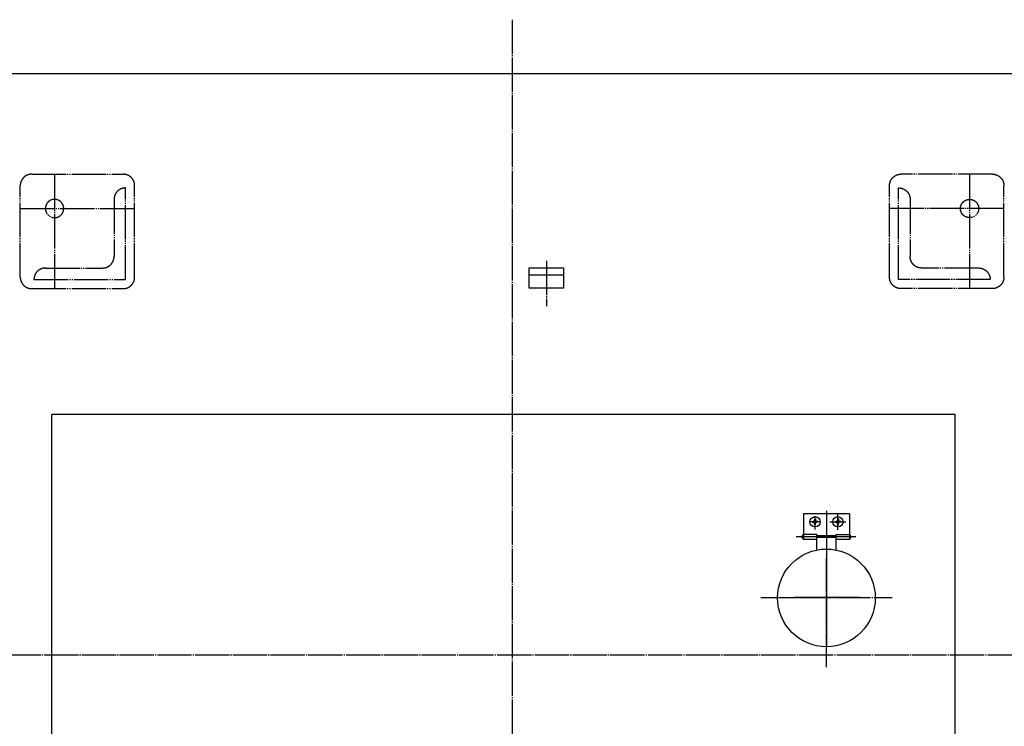
# Model space of a CAD drawing. Extents: x 2408 to 11179, y 3803 to 7286.
# Drawn here: x 4676 to 5537, y 6668 to 7286 of the extents above; entities that cross this region are included whole.
import ezdxf

# ---------------------------------------------------------------- set-up
doc = ezdxf.new("R2010")
doc.units = 0
doc.linetypes.add('EXLTYPE2', pattern=[33, 30, -1, 1, -1])
doc.linetypes.add('EXLTYPE3', pattern=[35, 30, -1, 1, -1, 1, -1])
doc.layers.add('LAY-3', color=7, linetype='CONTINUOUS')

msp = doc.modelspace()

# ---------------------------------------------------------------- linework, layer by layer
at = {"layer": 'LAY-3', "color": 1, "linetype": 'EXLTYPE2'}
for p, q in [((5106.14, 7286), (5106.14, 6168)), ((5136.14, 7075.27), (5136.14, 7035.7)), ((5381.02, 6720.15), (5381.02, 6815.15)), ((5323.6, 6781.12), (5438.6, 6781.12)), ((4202, 6731), (6013, 6731))]:
    msp.add_line(p, q, dxfattribs=at)
at = {"layer": 'LAY-3', "color": 7, "linetype": 'CONTINUOUS'}
for p, q in [((4528.24, 7239), (5212.24, 7239)), ((5212.24, 7239), (5684.24, 7239)), ((5212.24, 7239), (5235.24, 7239)), ((5121.14, 7051.52), (5121.14, 7069.02)), ((5121.14, 7069.02), (5151.14, 7069.02)), ((5151.14, 7069.02), (5151.14, 7051.52)), ((5121.14, 7063.02), (5151.14, 7063.02)), ((5151.14, 7051.52), (5121.14, 7051.52)), ((4703.64, 6521), (4703.64, 6941)), ((5493.64, 6941), (4703.64, 6941)), ((5493.64, 6521), (5493.64, 6941))]:
    msp.add_line(p, q, dxfattribs=at)
at = {"layer": 'LAY-3', "color": 1, "linetype": 'EXLTYPE3'}
for p, q in [((4686.14, 7151), (4766.14, 7151)), ((4706.14, 7151), (4706.14, 7050.9)), ((5526.14, 7151), (5446.14, 7151)), ((5506.14, 7151), (5506.14, 7050.9)), ((4676.14, 7061), (4676.14, 7141)), ((4768.14, 7059), (4768.14, 7139)), ((4776.14, 7060.98), (4776.14, 7141)), ((5436.14, 7060.98), (5436.14, 7141)), ((5444.14, 7059), (5444.14, 7139)), ((5536.14, 7061), (5536.14, 7141)), ((4758.14, 7129), (4758.14, 7079)), ((5454.14, 7129), (5454.14, 7079)), ((4676.14, 7121), (4776.14, 7121)), ((5536.14, 7121), (5436.14, 7121)), ((4698.14, 7069), (4748.14, 7069)), ((5514.14, 7069), (5464.14, 7069)), ((4686.14, 7050.98), (4766.14, 7050.98)), ((4688.14, 7059), (4768.14, 7059)), ((5524.14, 7059), (5444.14, 7059)), ((5526.14, 7050.98), (5446.14, 7050.98))]:
    msp.add_line(p, q, dxfattribs=at)
at = {"layer": 'LAY-3', "color": 1, "linetype": 'CONTINUOUS'}
for p, q in [((5401.02, 6854.22), (5361.02, 6854.22)), ((5361.02, 6854.22), (5361.02, 6831.97)), ((5381.02, 6856.7), (5381.02, 6738.02)), ((5391.02, 6840.22), (5391.02, 6854.22)), ((5401.02, 6854.22), (5401.02, 6831.97)), ((5376.03, 6847.22), (5366.02, 6847.22)), ((5368.53, 6847.62), (5369.53, 6847.62)), ((5368.53, 6847.62), (5368.53, 6846.82)), ((5368.53, 6846.82), (5369.53, 6846.82)), ((5370.63, 6849.72), (5370.63, 6848.72)), ((5371.43, 6849.72), (5370.63, 6849.72)), ((5370.63, 6844.72), (5370.63, 6845.72)), ((5370.63, 6844.72), (5371.43, 6844.72)), ((5371.02, 6840.4), (5371.02, 6852.14)), ((5371.43, 6849.72), (5371.43, 6848.72)), ((5371.43, 6844.72), (5371.43, 6845.72)), ((5373.53, 6847.62), (5372.53, 6847.62)), ((5373.53, 6846.82), (5372.53, 6846.82)), ((5373.53, 6846.82), (5373.53, 6847.62)), ((5384.02, 6847.22), (5398.02, 6847.22)), ((5388.52, 6847.62), (5389.52, 6847.62)), ((5388.52, 6847.62), (5388.52, 6846.82)), ((5388.52, 6846.82), (5389.52, 6846.82)), ((5390.62, 6849.72), (5390.62, 6848.72)), ((5391.42, 6849.72), (5390.62, 6849.72)), ((5390.62, 6844.72), (5390.62, 6845.72)), ((5390.62, 6844.72), (5391.42, 6844.72)), ((5391.42, 6849.72), (5391.42, 6848.72)), ((5391.42, 6844.72), (5391.42, 6845.72)), ((5393.52, 6847.62), (5392.52, 6847.62)), ((5393.52, 6846.82), (5392.52, 6846.82)), ((5393.52, 6846.82), (5393.52, 6847.62)), ((5372.52, 6836.17), (5361.02, 6836.17)), ((5372.52, 6822.57), (5372.52, 6836.17)), ((5389.52, 6822.57), (5389.52, 6836.17)), ((5389.52, 6836.17), (5401.02, 6836.17)), ((5406.65, 6834.22), (5354.64, 6834.22)), ((5361.02, 6831.97), (5372.52, 6831.97)), ((5389.52, 6834.97), (5372.52, 6834.97)), ((5389.52, 6833.47), (5372.52, 6833.47)), ((5389.52, 6831.97), (5401.02, 6831.97)), ((5410.35, 6781.12), (5353.02, 6781.12))]:
    msp.add_line(p, q, dxfattribs=at)
at = {"layer": 'LAY-3', "color": 1, "linetype": 'EXLTYPE3', "flags": 128}
for points in [[(4686.14, 7151), (4685.97, 7151), (4685.79, 7150.99), (4685.62, 7150.99), (4685.44, 7150.98), (4685.27, 7150.96), (4685.1, 7150.95), (4684.92, 7150.93), (4684.75, 7150.9), (4684.58, 7150.88), (4684.4, 7150.85), (4684.23, 7150.82), (4684.06, 7150.78), (4683.89, 7150.74), (4683.72, 7150.7), (4683.55, 7150.66), (4683.38, 7150.61), (4683.22, 7150.56), (4683.05, 7150.51), (4682.88, 7150.46), (4682.72, 7150.4), (4682.56, 7150.34), (4682.39, 7150.27), (4682.23, 7150.21), (4682.07, 7150.14), (4681.91, 7150.06), (4681.76, 7149.99), (4681.6, 7149.91), (4681.45, 7149.83), (4681.29, 7149.75), (4681.14, 7149.66), (4680.99, 7149.57), (4680.84, 7149.48), (4680.69, 7149.39), (4680.55, 7149.29), (4680.4, 7149.19), (4680.26, 7149.09), (4680.12, 7148.99), (4679.98, 7148.88), (4679.85, 7148.77), (4679.71, 7148.66), (4679.58, 7148.55), (4679.45, 7148.43), (4679.32, 7148.31), (4679.19, 7148.19), (4679.07, 7148.07), (4678.95, 7147.95), (4678.83, 7147.82), (4678.71, 7147.69), (4678.59, 7147.56), (4678.48, 7147.43), (4678.37, 7147.29), (4678.26, 7147.16), (4678.15, 7147.02), (4678.05, 7146.88), (4677.95, 7146.74), (4677.85, 7146.59), (4677.75, 7146.45), (4677.66, 7146.3), (4677.57, 7146.15), (4677.48, 7146), (4677.39, 7145.85), (4677.31, 7145.69), (4677.23, 7145.54), (4677.15, 7145.38), (4677.08, 7145.23), (4677.01, 7145.07), (4676.94, 7144.91), (4676.87, 7144.75), (4676.8, 7144.58), (4676.74, 7144.42), (4676.69, 7144.26), (4676.63, 7144.09), (4676.58, 7143.92), (4676.53, 7143.76), (4676.48, 7143.59), (4676.44, 7143.42), (4676.4, 7143.25), (4676.36, 7143.08), (4676.32, 7142.91), (4676.29, 7142.74), (4676.26, 7142.56), (4676.24, 7142.39), (4676.22, 7142.22), (4676.2, 7142.05), (4676.18, 7141.87), (4676.16, 7141.7), (4676.15, 7141.52), (4676.15, 7141.35), (4676.14, 7141.17), (4676.14, 7141)], [(4776.14, 7141), (4776.14, 7141.17), (4776.13, 7141.35), (4776.13, 7141.52), (4776.12, 7141.7), (4776.1, 7141.87), (4776.09, 7142.05), (4776.07, 7142.22), (4776.04, 7142.39), (4776.02, 7142.56), (4775.99, 7142.74), (4775.96, 7142.91), (4775.92, 7143.08), (4775.88, 7143.25), (4775.84, 7143.42), (4775.8, 7143.59), (4775.75, 7143.76), (4775.7, 7143.92), (4775.65, 7144.09), (4775.6, 7144.26), (4775.54, 7144.42), (4775.48, 7144.58), (4775.41, 7144.75), (4775.35, 7144.91), (4775.28, 7145.07), (4775.2, 7145.23), (4775.13, 7145.38), (4775.05, 7145.54), (4774.97, 7145.69), (4774.89, 7145.85), (4774.8, 7146), (4774.71, 7146.15), (4774.62, 7146.3), (4774.53, 7146.45), (4774.43, 7146.59), (4774.33, 7146.74), (4774.23, 7146.88), (4774.13, 7147.02), (4774.02, 7147.16), (4773.91, 7147.29), (4773.8, 7147.43), (4773.69, 7147.56), (4773.57, 7147.69), (4773.45, 7147.82), (4773.33, 7147.95), (4773.21, 7148.07), (4773.09, 7148.19), (4772.96, 7148.31), (4772.83, 7148.43), (4772.7, 7148.55), (4772.57, 7148.66), (4772.43, 7148.77), (4772.3, 7148.88), (4772.16, 7148.99), (4772.02, 7149.09), (4771.88, 7149.19), (4771.73, 7149.29), (4771.59, 7149.39), (4771.44, 7149.48), (4771.29, 7149.57), (4771.14, 7149.66), (4770.99, 7149.75), (4770.84, 7149.83), (4770.68, 7149.91), (4770.52, 7149.99), (4770.37, 7150.06), (4770.21, 7150.14), (4770.05, 7150.21), (4769.89, 7150.27), (4769.72, 7150.34), (4769.56, 7150.4), (4769.4, 7150.46), (4769.23, 7150.51), (4769.06, 7150.56), (4768.9, 7150.61), (4768.73, 7150.66), (4768.56, 7150.7), (4768.39, 7150.74), (4768.22, 7150.78), (4768.05, 7150.82), (4767.88, 7150.85), (4767.7, 7150.88), (4767.53, 7150.9), (4767.36, 7150.93), (4767.19, 7150.95), (4767.01, 7150.96), (4766.84, 7150.98), (4766.66, 7150.99), (4766.49, 7150.99), (4766.31, 7151), (4766.14, 7151)], [(5436.14, 7141), (5436.14, 7141.17), (5436.15, 7141.35), (5436.15, 7141.52), (5436.16, 7141.7), (5436.18, 7141.87), (5436.2, 7142.05), (5436.22, 7142.22), (5436.24, 7142.39), (5436.26, 7142.56), (5436.29, 7142.74), (5436.32, 7142.91), (5436.36, 7143.08), (5436.4, 7143.25), (5436.44, 7143.42), (5436.48, 7143.59), (5436.53, 7143.76), (5436.58, 7143.92), (5436.63, 7144.09), (5436.69, 7144.26), (5436.74, 7144.42), (5436.8, 7144.58), (5436.87, 7144.75), (5436.94, 7144.91), (5437.01, 7145.07), (5437.08, 7145.23), (5437.15, 7145.38), (5437.23, 7145.54), (5437.31, 7145.69), (5437.39, 7145.85), (5437.48, 7146), (5437.57, 7146.15), (5437.66, 7146.3), (5437.75, 7146.45), (5437.85, 7146.59), (5437.95, 7146.74), (5438.05, 7146.88), (5438.15, 7147.02), (5438.26, 7147.16), (5438.37, 7147.29), (5438.48, 7147.43), (5438.59, 7147.56), (5438.71, 7147.69), (5438.83, 7147.82), (5438.95, 7147.95), (5439.07, 7148.07), (5439.19, 7148.19), (5439.32, 7148.31), (5439.45, 7148.43), (5439.58, 7148.55), (5439.71, 7148.66), (5439.85, 7148.77), (5439.98, 7148.88), (5440.12, 7148.99), (5440.26, 7149.09), (5440.4, 7149.19), (5440.55, 7149.29), (5440.69, 7149.39), (5440.84, 7149.48), (5440.99, 7149.57), (5441.14, 7149.66), (5441.29, 7149.75), (5441.45, 7149.83), (5441.6, 7149.91), (5441.76, 7149.99), (5441.91, 7150.06), (5442.07, 7150.14), (5442.23, 7150.21), (5442.39, 7150.27), (5442.56, 7150.34), (5442.72, 7150.4), (5442.88, 7150.46), (5443.05, 7150.51), (5443.22, 7150.56), (5443.38, 7150.61), (5443.55, 7150.66), (5443.72, 7150.7), (5443.89, 7150.74), (5444.06, 7150.78), (5444.23, 7150.82), (5444.4, 7150.85), (5444.58, 7150.88), (5444.75, 7150.9), (5444.92, 7150.93), (5445.1, 7150.95), (5445.27, 7150.96), (5445.44, 7150.98), (5445.62, 7150.99), (5445.79, 7150.99), (5445.97, 7151), (5446.14, 7151)], [(5526.14, 7151), (5526.31, 7151), (5526.49, 7150.99), (5526.66, 7150.99), (5526.84, 7150.98), (5527.01, 7150.96), (5527.19, 7150.95), (5527.36, 7150.93), (5527.53, 7150.9), (5527.7, 7150.88), (5527.88, 7150.85), (5528.05, 7150.82), (5528.22, 7150.78), (5528.39, 7150.74), (5528.56, 7150.7), (5528.73, 7150.66), (5528.9, 7150.61), (5529.06, 7150.56), (5529.23, 7150.51), (5529.4, 7150.46), (5529.56, 7150.4), (5529.72, 7150.34), (5529.89, 7150.27), (5530.05, 7150.21), (5530.21, 7150.14), (5530.37, 7150.06), (5530.52, 7149.99), (5530.68, 7149.91), (5530.84, 7149.83), (5530.99, 7149.75), (5531.14, 7149.66), (5531.29, 7149.57), (5531.44, 7149.48), (5531.59, 7149.39), (5531.73, 7149.29), (5531.88, 7149.19), (5532.02, 7149.09), (5532.16, 7148.99), (5532.3, 7148.88), (5532.43, 7148.77), (5532.57, 7148.66), (5532.7, 7148.55), (5532.83, 7148.43), (5532.96, 7148.31), (5533.09, 7148.19), (5533.21, 7148.07), (5533.33, 7147.95), (5533.45, 7147.82), (5533.57, 7147.69), (5533.69, 7147.56), (5533.8, 7147.43), (5533.91, 7147.29), (5534.02, 7147.16), (5534.13, 7147.02), (5534.23, 7146.88), (5534.33, 7146.74), (5534.43, 7146.59), (5534.53, 7146.45), (5534.62, 7146.3), (5534.71, 7146.15), (5534.8, 7146), (5534.89, 7145.85), (5534.97, 7145.69), (5535.05, 7145.54), (5535.13, 7145.38), (5535.2, 7145.23), (5535.28, 7145.07), (5535.35, 7144.91), (5535.41, 7144.75), (5535.48, 7144.58), (5535.54, 7144.42), (5535.6, 7144.26), (5535.65, 7144.09), (5535.7, 7143.92), (5535.75, 7143.76), (5535.8, 7143.59), (5535.84, 7143.42), (5535.88, 7143.25), (5535.92, 7143.08), (5535.96, 7142.91), (5535.99, 7142.74), (5536.02, 7142.56), (5536.04, 7142.39), (5536.07, 7142.22), (5536.09, 7142.05), (5536.1, 7141.87), (5536.12, 7141.7), (5536.13, 7141.52), (5536.13, 7141.35), (5536.14, 7141.17), (5536.14, 7141)], [(4768.14, 7139), (4767.97, 7139), (4767.79, 7138.99), (4767.62, 7138.99), (4767.44, 7138.98), (4767.27, 7138.96), (4767.1, 7138.95), (4766.92, 7138.93), (4766.75, 7138.9), (4766.58, 7138.88), (4766.4, 7138.85), (4766.23, 7138.82), (4766.06, 7138.78), (4765.89, 7138.74), (4765.72, 7138.7), (4765.55, 7138.66), (4765.38, 7138.61), (4765.22, 7138.56), (4765.05, 7138.51), (4764.88, 7138.46), (4764.72, 7138.4), (4764.56, 7138.34), (4764.39, 7138.27), (4764.23, 7138.21), (4764.07, 7138.14), (4763.91, 7138.06), (4763.76, 7137.99), (4763.6, 7137.91), (4763.45, 7137.83), (4763.29, 7137.75), (4763.14, 7137.66), (4762.99, 7137.57), (4762.84, 7137.48), (4762.69, 7137.39), (4762.55, 7137.29), (4762.4, 7137.19), (4762.26, 7137.09), (4762.12, 7136.99), (4761.98, 7136.88), (4761.85, 7136.77), (4761.71, 7136.66), (4761.58, 7136.55), (4761.45, 7136.43), (4761.32, 7136.31), (4761.19, 7136.19), (4761.07, 7136.07), (4760.95, 7135.95), (4760.83, 7135.82), (4760.71, 7135.69), (4760.59, 7135.56), (4760.48, 7135.43), (4760.37, 7135.29), (4760.26, 7135.16), (4760.15, 7135.02), (4760.05, 7134.88), (4759.95, 7134.74), (4759.85, 7134.59), (4759.75, 7134.45), (4759.66, 7134.3), (4759.57, 7134.15), (4759.48, 7134), (4759.39, 7133.85), (4759.31, 7133.69), (4759.23, 7133.54), (4759.15, 7133.38), (4759.08, 7133.23), (4759.01, 7133.07), (4758.94, 7132.91), (4758.87, 7132.75), (4758.8, 7132.58), (4758.74, 7132.42), (4758.69, 7132.26), (4758.63, 7132.09), (4758.58, 7131.92), (4758.53, 7131.76), (4758.48, 7131.59), (4758.44, 7131.42), (4758.4, 7131.25), (4758.36, 7131.08), (4758.32, 7130.91), (4758.29, 7130.74), (4758.26, 7130.56), (4758.24, 7130.39), (4758.22, 7130.22), (4758.2, 7130.05), (4758.18, 7129.87), (4758.16, 7129.7), (4758.15, 7129.52), (4758.15, 7129.35), (4758.14, 7129.17), (4758.14, 7129)], [(5444.14, 7139), (5444.31, 7139), (5444.49, 7138.99), (5444.66, 7138.99), (5444.84, 7138.98), (5445.01, 7138.96), (5445.19, 7138.95), (5445.36, 7138.93), (5445.53, 7138.9), (5445.7, 7138.88), (5445.88, 7138.85), (5446.05, 7138.82), (5446.22, 7138.78), (5446.39, 7138.74), (5446.56, 7138.7), (5446.73, 7138.66), (5446.9, 7138.61), (5447.06, 7138.56), (5447.23, 7138.51), (5447.4, 7138.46), (5447.56, 7138.4), (5447.72, 7138.34), (5447.89, 7138.27), (5448.05, 7138.21), (5448.21, 7138.14), (5448.37, 7138.06), (5448.52, 7137.99), (5448.68, 7137.91), (5448.84, 7137.83), (5448.99, 7137.75), (5449.14, 7137.66), (5449.29, 7137.57), (5449.44, 7137.48), (5449.59, 7137.39), (5449.73, 7137.29), (5449.88, 7137.19), (5450.02, 7137.09), (5450.16, 7136.99), (5450.3, 7136.88), (5450.43, 7136.77), (5450.57, 7136.66), (5450.7, 7136.55), (5450.83, 7136.43), (5450.96, 7136.31), (5451.09, 7136.19), (5451.21, 7136.07), (5451.33, 7135.95), (5451.45, 7135.82), (5451.57, 7135.69), (5451.69, 7135.56), (5451.8, 7135.43), (5451.91, 7135.29), (5452.02, 7135.16), (5452.13, 7135.02), (5452.23, 7134.88), (5452.33, 7134.74), (5452.43, 7134.59), (5452.53, 7134.45), (5452.62, 7134.3), (5452.71, 7134.15), (5452.8, 7134), (5452.89, 7133.85), (5452.97, 7133.69), (5453.05, 7133.54), (5453.13, 7133.38), (5453.2, 7133.23), (5453.28, 7133.07), (5453.35, 7132.91), (5453.41, 7132.75), (5453.48, 7132.58), (5453.54, 7132.42), (5453.6, 7132.26), (5453.65, 7132.09), (5453.7, 7131.92), (5453.75, 7131.76), (5453.8, 7131.59), (5453.84, 7131.42), (5453.88, 7131.25), (5453.92, 7131.08), (5453.96, 7130.91), (5453.99, 7130.74), (5454.02, 7130.56), (5454.04, 7130.39), (5454.07, 7130.22), (5454.09, 7130.05), (5454.1, 7129.87), (5454.12, 7129.7), (5454.13, 7129.52), (5454.13, 7129.35), (5454.14, 7129.17), (5454.14, 7129)], [(4714.14, 7121), (4714.14, 7121.14), (4714.14, 7121.28), (4714.13, 7121.42), (4714.12, 7121.56), (4714.11, 7121.7), (4714.1, 7121.84), (4714.08, 7121.97), (4714.06, 7122.11), (4714.04, 7122.25), (4714.02, 7122.39), (4713.99, 7122.53), (4713.97, 7122.66), (4713.94, 7122.8), (4713.9, 7122.94), (4713.87, 7123.07), (4713.83, 7123.21), (4713.79, 7123.34), (4713.75, 7123.47), (4713.7, 7123.6), (4713.66, 7123.74), (4713.61, 7123.87), (4713.56, 7124), (4713.5, 7124.13), (4713.45, 7124.25), (4713.39, 7124.38), (4713.33, 7124.51), (4713.27, 7124.63), (4713.2, 7124.76), (4713.14, 7124.88), (4713.07, 7125), (4713, 7125.12), (4712.92, 7125.24), (4712.85, 7125.36), (4712.77, 7125.47), (4712.69, 7125.59), (4712.61, 7125.7), (4712.53, 7125.81), (4712.44, 7125.93), (4712.36, 7126.03), (4712.27, 7126.14), (4712.18, 7126.25), (4712.09, 7126.35), (4711.99, 7126.46), (4711.9, 7126.56), (4711.8, 7126.66), (4711.7, 7126.75), (4711.6, 7126.85), (4711.49, 7126.95), (4711.39, 7127.04), (4711.28, 7127.13), (4711.17, 7127.22), (4711.07, 7127.3), (4710.95, 7127.39), (4710.84, 7127.47), (4710.73, 7127.55), (4710.61, 7127.63), (4710.5, 7127.71), (4710.38, 7127.78), (4710.26, 7127.86), (4710.14, 7127.93), (4710.02, 7128), (4709.9, 7128.06), (4709.77, 7128.13), (4709.65, 7128.19), (4709.52, 7128.25), (4709.39, 7128.31), (4709.27, 7128.36), (4709.14, 7128.42), (4709.01, 7128.47), (4708.88, 7128.52), (4708.74, 7128.56), (4708.61, 7128.61), (4708.48, 7128.65), (4708.35, 7128.69), (4708.21, 7128.73), (4708.08, 7128.76), (4707.94, 7128.79), (4707.8, 7128.83), (4707.67, 7128.85), (4707.53, 7128.88), (4707.39, 7128.9), (4707.25, 7128.92), (4707.12, 7128.94), (4706.98, 7128.96), (4706.84, 7128.97), (4706.7, 7128.98), (4706.56, 7128.99), (4706.42, 7129), (4706.28, 7129), (4706.14, 7129), (4706, 7129), (4705.86, 7129), (4705.72, 7128.99), (4705.58, 7128.98), (4705.44, 7128.97), (4705.3, 7128.96), (4705.17, 7128.94), (4705.03, 7128.92), (4704.89, 7128.9), (4704.75, 7128.88), (4704.61, 7128.85), (4704.48, 7128.83), (4704.34, 7128.79), (4704.21, 7128.76), (4704.07, 7128.73), (4703.94, 7128.69), (4703.8, 7128.65), (4703.67, 7128.61), (4703.54, 7128.56), (4703.4, 7128.52), (4703.27, 7128.47), (4703.14, 7128.42), (4703.01, 7128.36), (4702.89, 7128.31), (4702.76, 7128.25), (4702.63, 7128.19), (4702.51, 7128.13), (4702.38, 7128.06), (4702.26, 7128), (4702.14, 7127.93), (4702.02, 7127.86), (4701.9, 7127.78), (4701.78, 7127.71), (4701.67, 7127.63), (4701.55, 7127.55), (4701.44, 7127.47), (4701.33, 7127.39), (4701.22, 7127.3), (4701.11, 7127.22), (4701, 7127.13), (4700.89, 7127.04), (4700.79, 7126.95), (4700.68, 7126.85), (4700.58, 7126.75), (4700.48, 7126.66), (4700.39, 7126.56), (4700.29, 7126.46), (4700.2, 7126.35), (4700.1, 7126.25), (4700.01, 7126.14), (4699.92, 7126.03), (4699.84, 7125.93), (4699.75, 7125.81), (4699.67, 7125.7), (4699.59, 7125.59), (4699.51, 7125.47), (4699.43, 7125.36), (4699.36, 7125.24), (4699.28, 7125.12), (4699.21, 7125), (4699.14, 7124.88), (4699.08, 7124.76), (4699.01, 7124.63), (4698.95, 7124.51), (4698.89, 7124.38), (4698.83, 7124.25), (4698.78, 7124.13), (4698.72, 7124), (4698.67, 7123.87), (4698.62, 7123.74), (4698.58, 7123.6), (4698.53, 7123.47), (4698.49, 7123.34), (4698.45, 7123.21), (4698.41, 7123.07), (4698.38, 7122.94), (4698.35, 7122.8), (4698.32, 7122.66), (4698.29, 7122.53), (4698.26, 7122.39), (4698.24, 7122.25), (4698.22, 7122.11), (4698.2, 7121.97), (4698.18, 7121.84), (4698.17, 7121.7), (4698.16, 7121.56), (4698.15, 7121.42), (4698.15, 7121.28), (4698.14, 7121.14), (4698.14, 7121), (4698.14, 7120.86), (4698.15, 7120.72), (4698.15, 7120.58), (4698.16, 7120.44), (4698.17, 7120.3), (4698.18, 7120.16), (4698.2, 7120.03), (4698.22, 7119.89), (4698.24, 7119.75), (4698.26, 7119.61), (4698.29, 7119.47), (4698.32, 7119.34), (4698.35, 7119.2), (4698.38, 7119.06), (4698.41, 7118.93), (4698.45, 7118.8), (4698.49, 7118.66), (4698.53, 7118.53), (4698.58, 7118.4), (4698.62, 7118.26), (4698.67, 7118.13), (4698.72, 7118), (4698.78, 7117.87), (4698.83, 7117.75), (4698.89, 7117.62), (4698.95, 7117.49), (4699.01, 7117.37), (4699.08, 7117.24), (4699.14, 7117.12), (4699.21, 7117), (4699.28, 7116.88), (4699.36, 7116.76), (4699.43, 7116.64), (4699.51, 7116.53), (4699.59, 7116.41), (4699.67, 7116.3), (4699.75, 7116.19), (4699.84, 7116.07), (4699.92, 7115.97), (4700.01, 7115.86), (4700.1, 7115.75), (4700.2, 7115.65), (4700.29, 7115.54), (4700.39, 7115.44), (4700.48, 7115.34), (4700.58, 7115.25), (4700.68, 7115.15), (4700.79, 7115.05), (4700.89, 7114.96), (4701, 7114.87), (4701.11, 7114.78), (4701.22, 7114.7), (4701.33, 7114.61), (4701.44, 7114.53), (4701.55, 7114.45), (4701.67, 7114.37), (4701.78, 7114.29), (4701.9, 7114.22), (4702.02, 7114.14), (4702.14, 7114.07), (4702.26, 7114), (4702.38, 7113.94), (4702.51, 7113.87), (4702.63, 7113.81), (4702.76, 7113.75), (4702.89, 7113.69), (4703.01, 7113.64), (4703.14, 7113.58), (4703.27, 7113.53), (4703.4, 7113.48), (4703.54, 7113.44), (4703.67, 7113.39), (4703.8, 7113.35), (4703.94, 7113.31), (4704.07, 7113.27), (4704.21, 7113.24), (4704.34, 7113.21), (4704.48, 7113.17), (4704.61, 7113.15), (4704.75, 7113.12), (4704.89, 7113.1), (4705.03, 7113.08), (4705.17, 7113.06), (4705.3, 7113.04), (4705.44, 7113.03), (4705.58, 7113.02), (4705.72, 7113.01), (4705.86, 7113), (4706, 7113), (4706.14, 7113), (4706.28, 7113), (4706.42, 7113), (4706.56, 7113.01), (4706.7, 7113.02), (4706.84, 7113.03), (4706.98, 7113.04), (4707.12, 7113.06), (4707.25, 7113.08), (4707.39, 7113.1), (4707.53, 7113.12), (4707.67, 7113.15), (4707.8, 7113.17), (4707.94, 7113.21), (4708.08, 7113.24), (4708.21, 7113.27), (4708.35, 7113.31), (4708.48, 7113.35), (4708.61, 7113.39), (4708.74, 7113.44), (4708.88, 7113.48), (4709.01, 7113.53), (4709.14, 7113.58), (4709.27, 7113.64), (4709.39, 7113.69), (4709.52, 7113.75), (4709.65, 7113.81), (4709.77, 7113.87), (4709.9, 7113.94), (4710.02, 7114), (4710.14, 7114.07), (4710.26, 7114.14), (4710.38, 7114.22), (4710.5, 7114.29), (4710.61, 7114.37), (4710.73, 7114.45), (4710.84, 7114.53), (4710.95, 7114.61), (4711.07, 7114.7), (4711.17, 7114.78), (4711.28, 7114.87), (4711.39, 7114.96), (4711.49, 7115.05), (4711.6, 7115.15), (4711.7, 7115.25), (4711.8, 7115.34), (4711.9, 7115.44), (4711.99, 7115.54), (4712.09, 7115.65), (4712.18, 7115.75), (4712.27, 7115.86), (4712.36, 7115.97), (4712.44, 7116.07), (4712.53, 7116.19), (4712.61, 7116.3), (4712.69, 7116.41), (4712.77, 7116.53), (4712.85, 7116.64), (4712.92, 7116.76), (4713, 7116.88), (4713.07, 7117), (4713.14, 7117.12), (4713.2, 7117.24), (4713.27, 7117.37), (4713.33, 7117.49), (4713.39, 7117.62), (4713.45, 7117.75), (4713.5, 7117.87), (4713.56, 7118), (4713.61, 7118.13), (4713.66, 7118.26), (4713.7, 7118.4), (4713.75, 7118.53), (4713.79, 7118.66), (4713.83, 7118.8), (4713.87, 7118.93), (4713.9, 7119.06), (4713.94, 7119.2), (4713.97, 7119.34), (4713.99, 7119.47), (4714.02, 7119.61), (4714.04, 7119.75), (4714.06, 7119.89), (4714.08, 7120.03), (4714.1, 7120.16), (4714.11, 7120.3), (4714.12, 7120.44), (4714.13, 7120.58), (4714.14, 7120.72), (4714.14, 7120.86), (4714.14, 7121)], [(5498.14, 7121), (5498.14, 7121.14), (5498.15, 7121.28), (5498.15, 7121.42), (5498.16, 7121.56), (5498.17, 7121.7), (5498.18, 7121.84), (5498.2, 7121.97), (5498.22, 7122.11), (5498.24, 7122.25), (5498.26, 7122.39), (5498.29, 7122.53), (5498.32, 7122.66), (5498.35, 7122.8), (5498.38, 7122.94), (5498.41, 7123.07), (5498.45, 7123.21), (5498.49, 7123.34), (5498.53, 7123.47), (5498.58, 7123.6), (5498.62, 7123.74), (5498.67, 7123.87), (5498.72, 7124), (5498.78, 7124.13), (5498.83, 7124.25), (5498.89, 7124.38), (5498.95, 7124.51), (5499.01, 7124.63), (5499.08, 7124.76), (5499.14, 7124.88), (5499.21, 7125), (5499.28, 7125.12), (5499.36, 7125.24), (5499.43, 7125.36), (5499.51, 7125.47), (5499.59, 7125.59), (5499.67, 7125.7), (5499.75, 7125.81), (5499.84, 7125.93), (5499.92, 7126.03), (5500.01, 7126.14), (5500.1, 7126.25), (5500.2, 7126.35), (5500.29, 7126.46), (5500.39, 7126.56), (5500.48, 7126.66), (5500.58, 7126.75), (5500.68, 7126.85), (5500.79, 7126.95), (5500.89, 7127.04), (5501, 7127.13), (5501.11, 7127.22), (5501.22, 7127.3), (5501.33, 7127.39), (5501.44, 7127.47), (5501.55, 7127.55), (5501.67, 7127.63), (5501.78, 7127.71), (5501.9, 7127.78), (5502.02, 7127.86), (5502.14, 7127.93), (5502.26, 7128), (5502.38, 7128.06), (5502.51, 7128.13), (5502.63, 7128.19), (5502.76, 7128.25), (5502.89, 7128.31), (5503.01, 7128.36), (5503.14, 7128.42), (5503.27, 7128.47), (5503.4, 7128.52), (5503.54, 7128.56), (5503.67, 7128.61), (5503.8, 7128.65), (5503.94, 7128.69), (5504.07, 7128.73), (5504.21, 7128.76), (5504.34, 7128.79), (5504.48, 7128.83), (5504.61, 7128.85), (5504.75, 7128.88), (5504.89, 7128.9), (5505.03, 7128.92), (5505.17, 7128.94), (5505.3, 7128.96), (5505.44, 7128.97), (5505.58, 7128.98), (5505.72, 7128.99), (5505.86, 7129), (5506, 7129), (5506.14, 7129), (5506.28, 7129), (5506.42, 7129), (5506.56, 7128.99), (5506.7, 7128.98), (5506.84, 7128.97), (5506.98, 7128.96), (5507.12, 7128.94), (5507.25, 7128.92), (5507.39, 7128.9), (5507.53, 7128.88), (5507.67, 7128.85), (5507.8, 7128.83), (5507.94, 7128.79), (5508.08, 7128.76), (5508.21, 7128.73), (5508.35, 7128.69), (5508.48, 7128.65), (5508.61, 7128.61), (5508.74, 7128.56), (5508.88, 7128.52), (5509.01, 7128.47), (5509.14, 7128.42), (5509.27, 7128.36), (5509.39, 7128.31), (5509.52, 7128.25), (5509.65, 7128.19), (5509.77, 7128.13), (5509.9, 7128.06), (5510.02, 7128), (5510.14, 7127.93), (5510.26, 7127.86), (5510.38, 7127.78), (5510.5, 7127.71), (5510.61, 7127.63), (5510.73, 7127.55), (5510.84, 7127.47), (5510.95, 7127.39), (5511.07, 7127.3), (5511.17, 7127.22), (5511.28, 7127.13), (5511.39, 7127.04), (5511.49, 7126.95), (5511.6, 7126.85), (5511.7, 7126.75), (5511.8, 7126.66), (5511.9, 7126.56), (5511.99, 7126.46), (5512.09, 7126.35), (5512.18, 7126.25), (5512.27, 7126.14), (5512.36, 7126.03), (5512.44, 7125.93), (5512.53, 7125.81), (5512.61, 7125.7), (5512.69, 7125.59), (5512.77, 7125.47), (5512.85, 7125.36), (5512.92, 7125.24), (5513, 7125.12), (5513.07, 7125), (5513.14, 7124.88), (5513.2, 7124.76), (5513.27, 7124.63), (5513.33, 7124.51), (5513.39, 7124.38), (5513.45, 7124.25), (5513.5, 7124.13), (5513.56, 7124), (5513.61, 7123.87), (5513.66, 7123.74), (5513.7, 7123.6), (5513.75, 7123.47), (5513.79, 7123.34), (5513.83, 7123.21), (5513.87, 7123.07), (5513.9, 7122.94), (5513.94, 7122.8), (5513.97, 7122.66), (5513.99, 7122.53), (5514.02, 7122.39), (5514.04, 7122.25), (5514.06, 7122.11), (5514.08, 7121.97), (5514.1, 7121.84), (5514.11, 7121.7), (5514.12, 7121.56), (5514.13, 7121.42), (5514.14, 7121.28), (5514.14, 7121.14), (5514.14, 7121), (5514.14, 7120.86), (5514.14, 7120.72), (5514.13, 7120.58), (5514.12, 7120.44), (5514.11, 7120.3), (5514.1, 7120.16), (5514.08, 7120.03), (5514.06, 7119.89), (5514.04, 7119.75), (5514.02, 7119.61), (5513.99, 7119.47), (5513.97, 7119.34), (5513.94, 7119.2), (5513.9, 7119.06), (5513.87, 7118.93), (5513.83, 7118.8), (5513.79, 7118.66), (5513.75, 7118.53), (5513.7, 7118.4), (5513.66, 7118.26), (5513.61, 7118.13), (5513.56, 7118), (5513.5, 7117.87), (5513.45, 7117.75), (5513.39, 7117.62), (5513.33, 7117.49), (5513.27, 7117.37), (5513.2, 7117.24), (5513.14, 7117.12), (5513.07, 7117), (5513, 7116.88), (5512.92, 7116.76), (5512.85, 7116.64), (5512.77, 7116.53), (5512.69, 7116.41), (5512.61, 7116.3), (5512.53, 7116.19), (5512.44, 7116.07), (5512.36, 7115.97), (5512.27, 7115.86), (5512.18, 7115.75), (5512.09, 7115.65), (5511.99, 7115.54), (5511.9, 7115.44), (5511.8, 7115.34), (5511.7, 7115.25), (5511.6, 7115.15), (5511.49, 7115.05), (5511.39, 7114.96), (5511.28, 7114.87), (5511.17, 7114.78), (5511.07, 7114.7), (5510.95, 7114.61), (5510.84, 7114.53), (5510.73, 7114.45), (5510.61, 7114.37), (5510.5, 7114.29), (5510.38, 7114.22), (5510.26, 7114.14), (5510.14, 7114.07), (5510.02, 7114), (5509.9, 7113.94), (5509.77, 7113.87), (5509.65, 7113.81), (5509.52, 7113.75), (5509.39, 7113.69), (5509.27, 7113.64), (5509.14, 7113.58), (5509.01, 7113.53), (5508.88, 7113.48), (5508.74, 7113.44), (5508.61, 7113.39), (5508.48, 7113.35), (5508.35, 7113.31), (5508.21, 7113.27), (5508.08, 7113.24), (5507.94, 7113.21), (5507.8, 7113.17), (5507.67, 7113.15), (5507.53, 7113.12), (5507.39, 7113.1), (5507.25, 7113.08), (5507.12, 7113.06), (5506.98, 7113.04), (5506.84, 7113.03), (5506.7, 7113.02), (5506.56, 7113.01), (5506.42, 7113), (5506.28, 7113), (5506.14, 7113), (5506, 7113), (5505.86, 7113), (5505.72, 7113.01), (5505.58, 7113.02), (5505.44, 7113.03), (5505.3, 7113.04), (5505.17, 7113.06), (5505.03, 7113.08), (5504.89, 7113.1), (5504.75, 7113.12), (5504.61, 7113.15), (5504.48, 7113.17), (5504.34, 7113.21), (5504.21, 7113.24), (5504.07, 7113.27), (5503.94, 7113.31), (5503.8, 7113.35), (5503.67, 7113.39), (5503.54, 7113.44), (5503.4, 7113.48), (5503.27, 7113.53), (5503.14, 7113.58), (5503.01, 7113.64), (5502.89, 7113.69), (5502.76, 7113.75), (5502.63, 7113.81), (5502.51, 7113.87), (5502.38, 7113.94), (5502.26, 7114), (5502.14, 7114.07), (5502.02, 7114.14), (5501.9, 7114.22), (5501.78, 7114.29), (5501.67, 7114.37), (5501.55, 7114.45), (5501.44, 7114.53), (5501.33, 7114.61), (5501.22, 7114.7), (5501.11, 7114.78), (5501, 7114.87), (5500.89, 7114.96), (5500.79, 7115.05), (5500.68, 7115.15), (5500.58, 7115.25), (5500.48, 7115.34), (5500.39, 7115.44), (5500.29, 7115.54), (5500.2, 7115.65), (5500.1, 7115.75), (5500.01, 7115.86), (5499.92, 7115.97), (5499.84, 7116.07), (5499.75, 7116.19), (5499.67, 7116.3), (5499.59, 7116.41), (5499.51, 7116.53), (5499.43, 7116.64), (5499.36, 7116.76), (5499.28, 7116.88), (5499.21, 7117), (5499.14, 7117.12), (5499.08, 7117.24), (5499.01, 7117.37), (5498.95, 7117.49), (5498.89, 7117.62), (5498.83, 7117.75), (5498.78, 7117.87), (5498.72, 7118), (5498.67, 7118.13), (5498.62, 7118.26), (5498.58, 7118.4), (5498.53, 7118.53), (5498.49, 7118.66), (5498.45, 7118.8), (5498.41, 7118.93), (5498.38, 7119.06), (5498.35, 7119.2), (5498.32, 7119.34), (5498.29, 7119.47), (5498.26, 7119.61), (5498.24, 7119.75), (5498.22, 7119.89), (5498.2, 7120.03), (5498.18, 7120.16), (5498.17, 7120.3), (5498.16, 7120.44), (5498.15, 7120.58), (5498.15, 7120.72), (5498.14, 7120.86), (5498.14, 7121)], [(4748.14, 7069), (4748.31, 7069), (4748.49, 7069.01), (4748.66, 7069.01), (4748.84, 7069.02), (4749.01, 7069.04), (4749.19, 7069.05), (4749.36, 7069.07), (4749.53, 7069.1), (4749.7, 7069.12), (4749.88, 7069.15), (4750.05, 7069.18), (4750.22, 7069.22), (4750.39, 7069.26), (4750.56, 7069.3), (4750.73, 7069.34), (4750.9, 7069.39), (4751.06, 7069.44), (4751.23, 7069.49), (4751.4, 7069.54), (4751.56, 7069.6), (4751.72, 7069.66), (4751.89, 7069.73), (4752.05, 7069.8), (4752.21, 7069.86), (4752.37, 7069.94), (4752.52, 7070.01), (4752.68, 7070.09), (4752.84, 7070.17), (4752.99, 7070.25), (4753.14, 7070.34), (4753.29, 7070.43), (4753.44, 7070.52), (4753.59, 7070.61), (4753.73, 7070.71), (4753.88, 7070.81), (4754.02, 7070.91), (4754.16, 7071.01), (4754.3, 7071.12), (4754.43, 7071.23), (4754.57, 7071.34), (4754.7, 7071.45), (4754.83, 7071.57), (4754.96, 7071.69), (4755.09, 7071.81), (4755.21, 7071.93), (4755.33, 7072.05), (4755.45, 7072.18), (4755.57, 7072.31), (4755.69, 7072.44), (4755.8, 7072.57), (4755.91, 7072.71), (4756.02, 7072.84), (4756.13, 7072.98), (4756.23, 7073.12), (4756.33, 7073.26), (4756.43, 7073.41), (4756.53, 7073.55), (4756.62, 7073.7), (4756.71, 7073.85), (4756.8, 7074), (4756.89, 7074.15), (4756.97, 7074.31), (4757.05, 7074.46), (4757.13, 7074.62), (4757.2, 7074.77), (4757.28, 7074.93), (4757.35, 7075.09), (4757.41, 7075.25), (4757.48, 7075.42), (4757.54, 7075.58), (4757.6, 7075.74), (4757.65, 7075.91), (4757.7, 7076.08), (4757.75, 7076.24), (4757.8, 7076.41), (4757.84, 7076.58), (4757.88, 7076.75), (4757.92, 7076.92), (4757.96, 7077.09), (4757.99, 7077.26), (4758.02, 7077.44), (4758.04, 7077.61), (4758.07, 7077.78), (4758.09, 7077.95), (4758.1, 7078.13), (4758.12, 7078.3), (4758.13, 7078.48), (4758.13, 7078.65), (4758.14, 7078.83), (4758.14, 7079)], [(5464.14, 7069), (5463.97, 7069), (5463.79, 7069.01), (5463.62, 7069.01), (5463.44, 7069.02), (5463.27, 7069.04), (5463.1, 7069.05), (5462.92, 7069.07), (5462.75, 7069.1), (5462.58, 7069.12), (5462.4, 7069.15), (5462.23, 7069.18), (5462.06, 7069.22), (5461.89, 7069.26), (5461.72, 7069.3), (5461.55, 7069.34), (5461.38, 7069.39), (5461.22, 7069.44), (5461.05, 7069.49), (5460.88, 7069.54), (5460.72, 7069.6), (5460.56, 7069.66), (5460.39, 7069.73), (5460.23, 7069.8), (5460.07, 7069.86), (5459.91, 7069.94), (5459.76, 7070.01), (5459.6, 7070.09), (5459.45, 7070.17), (5459.29, 7070.25), (5459.14, 7070.34), (5458.99, 7070.43), (5458.84, 7070.52), (5458.69, 7070.61), (5458.55, 7070.71), (5458.4, 7070.81), (5458.26, 7070.91), (5458.12, 7071.01), (5457.98, 7071.12), (5457.85, 7071.23), (5457.71, 7071.34), (5457.58, 7071.45), (5457.45, 7071.57), (5457.32, 7071.69), (5457.19, 7071.81), (5457.07, 7071.93), (5456.95, 7072.05), (5456.83, 7072.18), (5456.71, 7072.31), (5456.59, 7072.44), (5456.48, 7072.57), (5456.37, 7072.71), (5456.26, 7072.84), (5456.15, 7072.98), (5456.05, 7073.12), (5455.95, 7073.26), (5455.85, 7073.41), (5455.75, 7073.55), (5455.66, 7073.7), (5455.57, 7073.85), (5455.48, 7074), (5455.39, 7074.15), (5455.31, 7074.31), (5455.23, 7074.46), (5455.15, 7074.62), (5455.08, 7074.77), (5455.01, 7074.93), (5454.94, 7075.09), (5454.87, 7075.25), (5454.8, 7075.42), (5454.74, 7075.58), (5454.69, 7075.74), (5454.63, 7075.91), (5454.58, 7076.08), (5454.53, 7076.24), (5454.48, 7076.41), (5454.44, 7076.58), (5454.4, 7076.75), (5454.36, 7076.92), (5454.32, 7077.09), (5454.29, 7077.26), (5454.26, 7077.44), (5454.24, 7077.61), (5454.22, 7077.78), (5454.2, 7077.95), (5454.18, 7078.13), (5454.16, 7078.3), (5454.15, 7078.48), (5454.15, 7078.65), (5454.14, 7078.83), (5454.14, 7079)], [(4698.14, 7069.02), (4697.97, 7069.02), (4697.79, 7069.02), (4697.62, 7069.01), (4697.44, 7069), (4697.27, 7068.99), (4697.1, 7068.97), (4696.92, 7068.95), (4696.75, 7068.93), (4696.58, 7068.9), (4696.4, 7068.87), (4696.23, 7068.84), (4696.06, 7068.8), (4695.89, 7068.77), (4695.72, 7068.73), (4695.55, 7068.68), (4695.38, 7068.64), (4695.22, 7068.59), (4695.05, 7068.53), (4694.88, 7068.48), (4694.72, 7068.42), (4694.56, 7068.36), (4694.39, 7068.3), (4694.23, 7068.23), (4694.07, 7068.16), (4693.91, 7068.09), (4693.76, 7068.01), (4693.6, 7067.93), (4693.45, 7067.85), (4693.29, 7067.77), (4693.14, 7067.68), (4692.99, 7067.6), (4692.84, 7067.5), (4692.69, 7067.41), (4692.55, 7067.31), (4692.4, 7067.21), (4692.26, 7067.11), (4692.12, 7067.01), (4691.98, 7066.9), (4691.85, 7066.79), (4691.71, 7066.68), (4691.58, 7066.57), (4691.45, 7066.45), (4691.32, 7066.34), (4691.19, 7066.22), (4691.07, 7066.09), (4690.95, 7065.97), (4690.83, 7065.84), (4690.71, 7065.71), (4690.59, 7065.58), (4690.48, 7065.45), (4690.37, 7065.32), (4690.26, 7065.18), (4690.15, 7065.04), (4690.05, 7064.9), (4689.95, 7064.76), (4689.85, 7064.62), (4689.75, 7064.47), (4689.66, 7064.32), (4689.57, 7064.17), (4689.48, 7064.02), (4689.39, 7063.87), (4689.31, 7063.72), (4689.23, 7063.56), (4689.15, 7063.41), (4689.08, 7063.25), (4689.01, 7063.09), (4688.94, 7062.93), (4688.87, 7062.77), (4688.8, 7062.61), (4688.74, 7062.44), (4688.69, 7062.28), (4688.63, 7062.11), (4688.58, 7061.95), (4688.53, 7061.78), (4688.48, 7061.61), (4688.44, 7061.44), (4688.4, 7061.27), (4688.36, 7061.1), (4688.32, 7060.93), (4688.29, 7060.76), (4688.26, 7060.59), (4688.24, 7060.42), (4688.22, 7060.24), (4688.2, 7060.07), (4688.18, 7059.89), (4688.16, 7059.72), (4688.15, 7059.55), (4688.15, 7059.37), (4688.14, 7059.2), (4688.14, 7059.02)], [(5514.14, 7069.02), (5514.31, 7069.02), (5514.49, 7069.02), (5514.66, 7069.01), (5514.84, 7069), (5515.01, 7068.99), (5515.19, 7068.97), (5515.36, 7068.95), (5515.53, 7068.93), (5515.7, 7068.9), (5515.88, 7068.87), (5516.05, 7068.84), (5516.22, 7068.8), (5516.39, 7068.77), (5516.56, 7068.73), (5516.73, 7068.68), (5516.9, 7068.64), (5517.06, 7068.59), (5517.23, 7068.53), (5517.4, 7068.48), (5517.56, 7068.42), (5517.72, 7068.36), (5517.89, 7068.3), (5518.05, 7068.23), (5518.21, 7068.16), (5518.37, 7068.09), (5518.52, 7068.01), (5518.68, 7067.93), (5518.84, 7067.85), (5518.99, 7067.77), (5519.14, 7067.68), (5519.29, 7067.6), (5519.44, 7067.5), (5519.59, 7067.41), (5519.73, 7067.31), (5519.88, 7067.21), (5520.02, 7067.11), (5520.16, 7067.01), (5520.3, 7066.9), (5520.43, 7066.79), (5520.57, 7066.68), (5520.7, 7066.57), (5520.83, 7066.45), (5520.96, 7066.34), (5521.09, 7066.22), (5521.21, 7066.09), (5521.33, 7065.97), (5521.45, 7065.84), (5521.57, 7065.71), (5521.69, 7065.58), (5521.8, 7065.45), (5521.91, 7065.32), (5522.02, 7065.18), (5522.13, 7065.04), (5522.23, 7064.9), (5522.33, 7064.76), (5522.43, 7064.62), (5522.53, 7064.47), (5522.62, 7064.32), (5522.71, 7064.17), (5522.8, 7064.02), (5522.89, 7063.87), (5522.97, 7063.72), (5523.05, 7063.56), (5523.13, 7063.41), (5523.2, 7063.25), (5523.28, 7063.09), (5523.35, 7062.93), (5523.41, 7062.77), (5523.48, 7062.61), (5523.54, 7062.44), (5523.6, 7062.28), (5523.65, 7062.11), (5523.7, 7061.95), (5523.75, 7061.78), (5523.8, 7061.61), (5523.84, 7061.44), (5523.88, 7061.27), (5523.92, 7061.1), (5523.96, 7060.93), (5523.99, 7060.76), (5524.02, 7060.59), (5524.04, 7060.42), (5524.07, 7060.24), (5524.09, 7060.07), (5524.1, 7059.89), (5524.12, 7059.72), (5524.13, 7059.55), (5524.13, 7059.37), (5524.14, 7059.2), (5524.14, 7059.02)], [(4676.14, 7061), (4676.14, 7060.83), (4676.15, 7060.65), (4676.15, 7060.48), (4676.16, 7060.3), (4676.18, 7060.13), (4676.2, 7059.95), (4676.22, 7059.78), (4676.24, 7059.61), (4676.26, 7059.44), (4676.29, 7059.26), (4676.32, 7059.09), (4676.36, 7058.92), (4676.4, 7058.75), (4676.44, 7058.58), (4676.48, 7058.41), (4676.53, 7058.24), (4676.58, 7058.08), (4676.63, 7057.91), (4676.69, 7057.74), (4676.74, 7057.58), (4676.8, 7057.42), (4676.87, 7057.25), (4676.94, 7057.09), (4677.01, 7056.93), (4677.08, 7056.77), (4677.15, 7056.62), (4677.23, 7056.46), (4677.31, 7056.31), (4677.39, 7056.15), (4677.48, 7056), (4677.57, 7055.85), (4677.66, 7055.7), (4677.75, 7055.55), (4677.85, 7055.41), (4677.95, 7055.26), (4678.05, 7055.12), (4678.15, 7054.98), (4678.26, 7054.84), (4678.37, 7054.71), (4678.48, 7054.57), (4678.59, 7054.44), (4678.71, 7054.31), (4678.83, 7054.18), (4678.95, 7054.05), (4679.07, 7053.93), (4679.19, 7053.81), (4679.32, 7053.69), (4679.45, 7053.57), (4679.58, 7053.45), (4679.71, 7053.34), (4679.85, 7053.23), (4679.98, 7053.12), (4680.12, 7053.01), (4680.26, 7052.91), (4680.4, 7052.81), (4680.55, 7052.71), (4680.69, 7052.61), (4680.84, 7052.52), (4680.99, 7052.43), (4681.14, 7052.34), (4681.29, 7052.25), (4681.45, 7052.17), (4681.6, 7052.09), (4681.76, 7052.01), (4681.91, 7051.94), (4682.07, 7051.86), (4682.23, 7051.8), (4682.39, 7051.73), (4682.56, 7051.66), (4682.72, 7051.6), (4682.88, 7051.54), (4683.05, 7051.49), (4683.22, 7051.44), (4683.38, 7051.39), (4683.55, 7051.34), (4683.72, 7051.3), (4683.89, 7051.26), (4684.06, 7051.22), (4684.23, 7051.18), (4684.4, 7051.15), (4684.58, 7051.12), (4684.75, 7051.1), (4684.92, 7051.07), (4685.1, 7051.05), (4685.27, 7051.04), (4685.44, 7051.02), (4685.62, 7051.01), (4685.79, 7051.01), (4685.97, 7051), (4686.14, 7051)], [(4766.14, 7050.98), (4766.31, 7050.98), (4766.49, 7050.98), (4766.66, 7050.99), (4766.84, 7051), (4767.01, 7051.01), (4767.19, 7051.03), (4767.36, 7051.05), (4767.53, 7051.07), (4767.7, 7051.1), (4767.88, 7051.13), (4768.05, 7051.16), (4768.22, 7051.2), (4768.39, 7051.23), (4768.56, 7051.27), (4768.73, 7051.32), (4768.9, 7051.36), (4769.06, 7051.41), (4769.23, 7051.47), (4769.4, 7051.52), (4769.56, 7051.58), (4769.72, 7051.64), (4769.89, 7051.7), (4770.05, 7051.77), (4770.21, 7051.84), (4770.37, 7051.91), (4770.52, 7051.99), (4770.68, 7052.07), (4770.84, 7052.15), (4770.99, 7052.23), (4771.14, 7052.32), (4771.29, 7052.41), (4771.44, 7052.5), (4771.59, 7052.59), (4771.73, 7052.69), (4771.88, 7052.79), (4772.02, 7052.89), (4772.16, 7052.99), (4772.3, 7053.1), (4772.43, 7053.21), (4772.57, 7053.32), (4772.7, 7053.43), (4772.83, 7053.55), (4772.96, 7053.66), (4773.09, 7053.78), (4773.21, 7053.91), (4773.33, 7054.03), (4773.45, 7054.16), (4773.57, 7054.29), (4773.69, 7054.42), (4773.8, 7054.55), (4773.91, 7054.68), (4774.02, 7054.82), (4774.13, 7054.96), (4774.23, 7055.1), (4774.33, 7055.24), (4774.43, 7055.38), (4774.53, 7055.53), (4774.62, 7055.68), (4774.71, 7055.83), (4774.8, 7055.98), (4774.89, 7056.13), (4774.97, 7056.28), (4775.05, 7056.44), (4775.13, 7056.59), (4775.2, 7056.75), (4775.28, 7056.91), (4775.35, 7057.07), (4775.41, 7057.23), (4775.48, 7057.39), (4775.54, 7057.56), (4775.6, 7057.72), (4775.65, 7057.89), (4775.7, 7058.05), (4775.75, 7058.22), (4775.8, 7058.39), (4775.84, 7058.56), (4775.88, 7058.73), (4775.92, 7058.9), (4775.96, 7059.07), (4775.99, 7059.24), (4776.02, 7059.41), (4776.04, 7059.58), (4776.07, 7059.76), (4776.09, 7059.93), (4776.1, 7060.11), (4776.12, 7060.28), (4776.13, 7060.45), (4776.13, 7060.63), (4776.14, 7060.8), (4776.14, 7060.98)], [(5446.14, 7050.98), (5445.97, 7050.98), (5445.79, 7050.98), (5445.62, 7050.99), (5445.44, 7051), (5445.27, 7051.01), (5445.1, 7051.03), (5444.92, 7051.05), (5444.75, 7051.07), (5444.58, 7051.1), (5444.4, 7051.13), (5444.23, 7051.16), (5444.06, 7051.2), (5443.89, 7051.23), (5443.72, 7051.27), (5443.55, 7051.32), (5443.38, 7051.36), (5443.22, 7051.41), (5443.05, 7051.47), (5442.88, 7051.52), (5442.72, 7051.58), (5442.56, 7051.64), (5442.39, 7051.7), (5442.23, 7051.77), (5442.07, 7051.84), (5441.91, 7051.91), (5441.76, 7051.99), (5441.6, 7052.07), (5441.45, 7052.15), (5441.29, 7052.23), (5441.14, 7052.32), (5440.99, 7052.41), (5440.84, 7052.5), (5440.69, 7052.59), (5440.55, 7052.69), (5440.4, 7052.79), (5440.26, 7052.89), (5440.12, 7052.99), (5439.98, 7053.1), (5439.85, 7053.21), (5439.71, 7053.32), (5439.58, 7053.43), (5439.45, 7053.55), (5439.32, 7053.66), (5439.19, 7053.78), (5439.07, 7053.91), (5438.95, 7054.03), (5438.83, 7054.16), (5438.71, 7054.29), (5438.59, 7054.42), (5438.48, 7054.55), (5438.37, 7054.68), (5438.26, 7054.82), (5438.15, 7054.96), (5438.05, 7055.1), (5437.95, 7055.24), (5437.85, 7055.38), (5437.75, 7055.53), (5437.66, 7055.68), (5437.57, 7055.83), (5437.48, 7055.98), (5437.39, 7056.13), (5437.31, 7056.28), (5437.23, 7056.44), (5437.15, 7056.59), (5437.08, 7056.75), (5437.01, 7056.91), (5436.94, 7057.07), (5436.87, 7057.23), (5436.8, 7057.39), (5436.74, 7057.56), (5436.69, 7057.72), (5436.63, 7057.89), (5436.58, 7058.05), (5436.53, 7058.22), (5436.48, 7058.39), (5436.44, 7058.56), (5436.4, 7058.73), (5436.36, 7058.9), (5436.32, 7059.07), (5436.29, 7059.24), (5436.26, 7059.41), (5436.24, 7059.58), (5436.22, 7059.76), (5436.2, 7059.93), (5436.18, 7060.11), (5436.16, 7060.28), (5436.15, 7060.45), (5436.15, 7060.63), (5436.14, 7060.8), (5436.14, 7060.98)], [(5536.14, 7061), (5536.14, 7060.83), (5536.13, 7060.65), (5536.13, 7060.48), (5536.12, 7060.3), (5536.1, 7060.13), (5536.09, 7059.95), (5536.07, 7059.78), (5536.04, 7059.61), (5536.02, 7059.44), (5535.99, 7059.26), (5535.96, 7059.09), (5535.92, 7058.92), (5535.88, 7058.75), (5535.84, 7058.58), (5535.8, 7058.41), (5535.75, 7058.24), (5535.7, 7058.08), (5535.65, 7057.91), (5535.6, 7057.74), (5535.54, 7057.58), (5535.48, 7057.42), (5535.41, 7057.25), (5535.35, 7057.09), (5535.28, 7056.93), (5535.2, 7056.77), (5535.13, 7056.62), (5535.05, 7056.46), (5534.97, 7056.31), (5534.89, 7056.15), (5534.8, 7056), (5534.71, 7055.85), (5534.62, 7055.7), (5534.53, 7055.55), (5534.43, 7055.41), (5534.33, 7055.26), (5534.23, 7055.12), (5534.13, 7054.98), (5534.02, 7054.84), (5533.91, 7054.71), (5533.8, 7054.57), (5533.69, 7054.44), (5533.57, 7054.31), (5533.45, 7054.18), (5533.33, 7054.05), (5533.21, 7053.93), (5533.09, 7053.81), (5532.96, 7053.69), (5532.83, 7053.57), (5532.7, 7053.45), (5532.57, 7053.34), (5532.43, 7053.23), (5532.3, 7053.12), (5532.16, 7053.01), (5532.02, 7052.91), (5531.88, 7052.81), (5531.73, 7052.71), (5531.59, 7052.61), (5531.44, 7052.52), (5531.29, 7052.43), (5531.14, 7052.34), (5530.99, 7052.25), (5530.84, 7052.17), (5530.68, 7052.09), (5530.52, 7052.01), (5530.37, 7051.94), (5530.21, 7051.86), (5530.05, 7051.8), (5529.89, 7051.73), (5529.72, 7051.66), (5529.56, 7051.6), (5529.4, 7051.54), (5529.23, 7051.49), (5529.06, 7051.44), (5528.9, 7051.39), (5528.73, 7051.34), (5528.56, 7051.3), (5528.39, 7051.26), (5528.22, 7051.22), (5528.05, 7051.18), (5527.88, 7051.15), (5527.7, 7051.12), (5527.53, 7051.1), (5527.36, 7051.07), (5527.19, 7051.05), (5527.01, 7051.04), (5526.84, 7051.02), (5526.66, 7051.01), (5526.49, 7051.01), (5526.31, 7051), (5526.14, 7051)]]:
    msp.add_lwpolyline(points, dxfattribs=at)
at = {"layer": 'LAY-3', "color": 1, "linetype": 'CONTINUOUS'}
for centre, radius in [((5371.03, 6847.22), 4.5), ((5391.02, 6847.22), 4.5), ((5381.02, 6780.72), 42.7)]:
    msp.add_circle(centre, radius, dxfattribs=at)
for centre, radius, start, end in [((5369.63, 6848.62), 1, 264, 0), ((5369.63, 6845.82), 1, 0, 96), ((5369.63, 6848.62), 1, 0, 6), ((5369.63, 6845.82), 1, 354, 0), ((5372.43, 6848.62), 1, 174, 276), ((5372.43, 6845.82), 1, 84, 186), ((5389.62, 6848.62), 1, 264, 0), ((5389.62, 6845.82), 1, 0, 96), ((5389.62, 6848.62), 1, 0, 6), ((5389.62, 6845.82), 1, 354, 0), ((5392.42, 6848.62), 1, 174, 276), ((5392.42, 6845.82), 1, 84, 186), ((5361.73, 6834.07), 2.22, 108.8, 251.2), ((5400.3, 6834.07), 2.22, 0, 71.2), ((5400.3, 6834.07), 2.22, 288.8, 0)]:
    msp.add_arc(centre, radius, start, end, dxfattribs=at)

doc.saveas('drawing.dxf')
